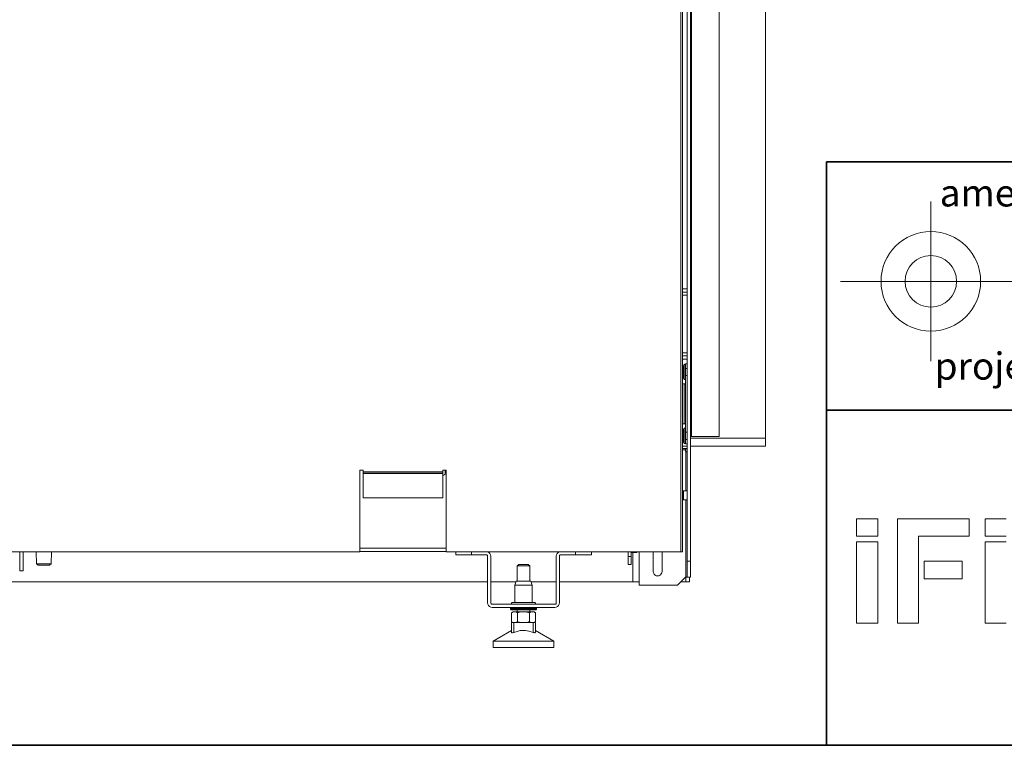
# Model space of a CAD drawing. Units: millimetres. Extents: x -2159 to 2041, y -1366 to 1604.
# Drawn here: x -521 to 96, y -1351 to -897 of the extents above; entities that cross this region are included whole.
import ezdxf

# ---------------------------------------------------------------- set-up
doc = ezdxf.new("R2010")
doc.units = ezdxf.units.MM
doc.header["$LTSCALE"] = 10
doc.layers.get('0').update_dxf_attribs({"lineweight": 18})
doc.layers.add('Geen', color=7, linetype='Continuous', lineweight=9)
doc.styles.add('Century Gothic', font='Century Gothic')

# ---------------------------------------------------------------- blocks, each defined once
blk = doc.blocks.new('Groep-1')
at = {"color": 7, "linetype": 'Continuous', "lineweight": 35}
for p, q in [((-15.3, -985.63), (-15.3, -1351.05)), ((-15.3, -985.63), (2024.92, -985.63)), ((264.46, -1141.16), (-15.3, -1141.16))]:
    blk.add_line(p, q, dxfattribs=at)
at = {"color": 7, "linetype": 'Continuous', "lineweight": 5}
for p, q in [((50.15, -1010.49), (50.15, -1110.54)), ((106.72, -1060.51), (-6.41, -1060.51))]:
    blk.add_line(p, q, dxfattribs=at)
at = {"color": 7, "linetype": 'Continuous', "lineweight": 13}
for p, q in [((3.69, -1209.14), (16.89, -1209.14)), ((3.69, -1209.14), (3.69, -1220.17)), ((16.89, -1209.14), (16.89, -1220.17)), ((29.32, -1209.14), (74.23, -1209.14)), ((29.32, -1274.63), (29.32, -1209.14)), ((74.23, -1209.14), (74.23, -1220.17)), ((84.22, -1209.14), (97.33, -1209.14)), ((84.22, -1209.14), (84.22, -1220.09)), ((3.69, -1220.17), (16.89, -1220.17)), ((74.23, -1220.17), (42.51, -1220.17)), ((42.51, -1220.17), (42.51, -1274.63)), ((84.22, -1220.09), (97.33, -1220.09)), ((3.69, -1223.58), (16.9, -1223.58)), ((3.69, -1223.58), (3.69, -1274.64)), ((16.9, -1223.58), (16.9, -1274.64)), ((84.22, -1223.65), (97.34, -1223.65)), ((84.22, -1223.65), (84.22, -1274.64)), ((46, -1235.72), (69.88, -1235.72)), ((46, -1235.72), (46, -1246.76)), ((69.88, -1235.72), (69.88, -1246.76)), ((46, -1246.76), (69.88, -1246.76)), ((3.69, -1274.64), (16.9, -1274.64)), ((42.51, -1274.63), (29.32, -1274.63)), ((84.22, -1274.64), (97.34, -1274.64))]:
    blk.add_line(p, q, dxfattribs=at)
at = {"color": 7, "linetype": 'Continuous', "lineweight": 5}
for radius in [31.2, 16.16]:
    blk.add_circle((50.15, -1060.51), radius, dxfattribs=at)
at = {"color": 7, "char_height": 16.98, "attachment_point": 1, "line_spacing_factor": 1.003104, "style": 'Century Gothic'}
for s, insert in [('american', (55.72, -996.64)), ('projection', (52.56, -1105.09))]:
    blk.add_mtext(s, dxfattribs=dict(at, insert=insert))
blk = doc.blocks.new('Groep-4-1')
at = {"layer": 'Geen', "color": 7, "linetype": 'Continuous', "lineweight": 9}
for p, q in [((-106.5, -1229.84), (-106.5, -511.34)), ((-105.5, -510.84), (-105.5, -1229.84)), ((-102.5, -531.74), (-102.5, -1245.74)), ((-100.5, -531.74), (-100.5, -1245.74)), ((-99.7, -1157.74), (-99.7, -616.74)), ((-82.5, -614.74), (-82.5, -1157.74)), ((-53.5, -1163.74), (-53.5, -618.74)), ((-106.4, -947.52), (-106.4, -948.47)), ((-102.5, -1065.26), (-105.5, -1065.26)), ((-102.5, -1067.24), (-105.5, -1067.24)), ((-102.5, -1069.22), (-105.5, -1069.22)), ((-102.5, -1105.26), (-105.5, -1105.26)), ((-102.5, -1107.24), (-105.5, -1107.24)), ((-102.5, -1109.22), (-105.5, -1109.22)), ((-104.72, -1113.74), (-105.5, -1113.74)), ((-104.44, -1112.7), (-105.04, -1113.74)), ((-104.97, -1114.74), (-105.04, -1115.31)), ((-105.04, -1115.31), (-105.04, -1115.32)), ((-105.01, -1116), (-105.04, -1115.32)), ((-105.01, -1116), (-105.01, -1116.03)), ((-105.01, -1116.03), (-104.96, -1116.27)), ((-104.97, -1114.74), (-104.96, -1114.67)), ((-104.95, -1114.59), (-104.96, -1114.67)), ((-104.95, -1116.37), (-104.96, -1116.27)), ((-104.95, -1114.59), (-104.92, -1114.46)), ((-104.95, -1116.37), (-104.87, -1116.75)), ((-104.92, -1114.46), (-104.78, -1113.9)), ((-104.78, -1113.9), (-104.72, -1113.74)), ((-104.38, -1112.62), (-104.44, -1112.7)), ((-104.44, -1112.7), (-104.44, -1121.79)), ((-104.26, -1112.52), (-104.38, -1112.62)), ((-104.11, -1112.46), (-104.26, -1112.52)), ((-103.95, -1112.45), (-104.11, -1112.46)), ((-103.8, -1112.49), (-103.95, -1112.45)), ((-103.66, -1112.58), (-103.8, -1112.49)), ((-103.57, -1112.7), (-103.66, -1112.58)), ((-103.51, -1112.85), (-103.57, -1112.7)), ((-103.5, -1112.94), (-103.51, -1112.85)), ((-103.5, -1112.24), (-103.5, -1162.24)), ((-102.5, -1112.24), (-103.5, -1112.24)), ((-102.5, -1114.99), (-103.5, -1114.99)), ((-104.73, -1117.24), (-105.5, -1117.24)), ((-104.72, -1120.74), (-105.5, -1120.74)), ((-105.04, -1119.17), (-105.01, -1118.48)), ((-105.04, -1119.17), (-105.04, -1119.17)), ((-104.97, -1119.74), (-105.04, -1119.17)), ((-105.04, -1120.74), (-104.44, -1121.79)), ((-105.01, -1118.45), (-104.96, -1118.21)), ((-105.01, -1118.45), (-105.01, -1118.48)), ((-104.97, -1119.74), (-104.96, -1119.82)), ((-104.95, -1118.12), (-104.96, -1118.21)), ((-104.95, -1119.89), (-104.96, -1119.82)), ((-104.95, -1118.12), (-104.87, -1117.74)), ((-104.95, -1119.89), (-104.92, -1120.02)), ((-104.92, -1120.02), (-104.78, -1120.58)), ((-104.8, -1117), (-104.87, -1116.75)), ((-104.8, -1117.49), (-104.87, -1117.74)), ((-104.8, -1117), (-104.73, -1117.24)), ((-104.8, -1117.49), (-104.73, -1117.24)), ((-104.78, -1120.58), (-104.72, -1120.74)), ((-104.44, -1121.79), (-104.38, -1121.86)), ((-104.38, -1121.86), (-104.26, -1121.97)), ((-104.26, -1121.97), (-104.11, -1122.03)), ((-104.11, -1122.03), (-103.95, -1122.04)), ((-103.95, -1122.04), (-103.8, -1121.99)), ((-103.8, -1121.99), (-103.66, -1121.91)), ((-103.66, -1121.91), (-103.57, -1121.78)), ((-103.57, -1121.78), (-103.51, -1121.63)), ((-103.51, -1121.63), (-103.5, -1121.54)), ((-102.5, -1119.49), (-103.5, -1119.49)), ((-103.5, -1124.74), (-105.5, -1124.74)), ((-104.3, -1149.74), (-104.3, -1124.74)), ((-103.5, -1143.24), (-103.5, -1143.24)), ((-103.53, -1149.74), (-105.5, -1149.74)), ((-104.44, -1152.7), (-105.03, -1153.74)), ((-104.44, -1152.72), (-105.03, -1153.74)), ((-104.38, -1152.62), (-104.44, -1152.7)), ((-104.44, -1152.7), (-104.44, -1161.79)), ((-104.26, -1152.52), (-104.38, -1152.62)), ((-104.11, -1152.46), (-104.26, -1152.52)), ((-103.95, -1152.45), (-104.11, -1152.46)), ((-103.8, -1152.49), (-103.95, -1152.45)), ((-103.66, -1152.58), (-103.8, -1152.49)), ((-103.57, -1152.7), (-103.66, -1152.58)), ((-103.51, -1152.85), (-103.57, -1152.7)), ((-103.5, -1149.74), (-103.53, -1149.74)), ((-103.5, -1152.94), (-103.51, -1152.85)), ((-104.72, -1153.74), (-105.5, -1153.74)), ((-104.73, -1157.24), (-105.5, -1157.24)), ((-104.99, -1154.81), (-105.04, -1155.49)), ((-105.04, -1155.49), (-104.99, -1156.15)), ((-104.96, -1158.21), (-105.03, -1158.63)), ((-105.03, -1158.63), (-105.03, -1158.64)), ((-105.03, -1158.64), (-105.03, -1158.99)), ((-105.03, -1158.99), (-105.03, -1159)), ((-105.03, -1159), (-105.03, -1159.35)), ((-105.03, -1159.35), (-104.97, -1159.73)), ((-104.98, -1154.75), (-104.99, -1154.81)), ((-104.99, -1156.15), (-104.99, -1156.2)), ((-104.99, -1156.2), (-104.98, -1156.21)), ((-104.86, -1154.21), (-104.98, -1154.75)), ((-104.98, -1156.21), (-104.97, -1156.29)), ((-104.97, -1156.29), (-104.95, -1156.36)), ((-104.95, -1158.12), (-104.96, -1158.21)), ((-104.95, -1156.36), (-104.84, -1156.86)), ((-104.91, -1157.89), (-104.95, -1158.12)), ((-104.91, -1157.88), (-104.81, -1157.52)), ((-104.91, -1157.88), (-104.91, -1157.89)), ((-104.86, -1154.21), (-104.81, -1154.01)), ((-104.8, -1157.01), (-104.84, -1156.86)), ((-104.81, -1154.01), (-104.8, -1153.97)), ((-104.81, -1157.52), (-104.73, -1157.24)), ((-104.8, -1153.97), (-104.76, -1153.86)), ((-104.8, -1157.01), (-104.76, -1157.12)), ((-104.76, -1153.86), (-104.72, -1153.74)), ((-104.76, -1157.12), (-104.73, -1157.24)), ((-102.5, -1154.99), (-103.5, -1154.99)), ((-102.5, -1159.49), (-103.5, -1159.49)), ((-100.47, -1157.74), (-100.5, -1157.74)), ((-53.5, -1158.74), (-100.5, -1158.74)), ((-82.5, -1157.74), (-100.47, -1157.74)), ((-104.72, -1160.74), (-105.5, -1160.74)), ((-103.3, -1163.74), (-105.5, -1163.74)), ((-103.3, -1165.24), (-105.5, -1165.24)), ((-105.04, -1160.74), (-104.44, -1161.79)), ((-104.97, -1159.73), (-104.96, -1159.82)), ((-104.96, -1159.82), (-104.92, -1160.04)), ((-104.92, -1160.04), (-104.89, -1160.2)), ((-104.77, -1160.58), (-104.89, -1160.2)), ((-104.72, -1160.74), (-104.77, -1160.58)), ((-104.44, -1161.79), (-104.38, -1161.86)), ((-104.38, -1161.86), (-104.26, -1161.97)), ((-104.3, -1165.24), (-104.04, -1165.27)), ((-104.26, -1161.97), (-104.11, -1162.03)), ((-104.11, -1162.03), (-103.95, -1162.04)), ((-103.5, -1165.48), (-104.04, -1165.27)), ((-103.95, -1162.04), (-103.8, -1161.99)), ((-103.8, -1161.99), (-103.66, -1161.91)), ((-103.66, -1161.91), (-103.57, -1161.78)), ((-103.57, -1161.78), (-103.51, -1161.63)), ((-103.51, -1161.63), (-103.5, -1161.54)), ((-102.5, -1162.24), (-103.5, -1162.24)), ((-103.5, -1166.24), (-103.5, -1165.24)), ((-103.18, -1163.75), (-103.3, -1163.74)), ((-102.7, -1163.82), (-103.3, -1163.74)), ((-102.5, -1163.74), (-103.3, -1163.74)), ((-103.3, -1165.24), (-103.1, -1165.3)), ((-103.3, -1165.24), (-103.09, -1165.27)), ((-102.7, -1163.82), (-103.18, -1163.75)), ((-103.1, -1165.3), (-102.84, -1165.39)), ((-103.09, -1165.27), (-102.84, -1165.39)), ((-102.86, -1165.38), (-102.85, -1165.39)), ((-102.85, -1165.39), (-102.65, -1165.58)), ((-102.65, -1165.58), (-102.84, -1165.39)), ((-102.5, -1163.89), (-102.7, -1163.82)), ((-102.5, -1163.91), (-102.7, -1163.82)), ((-102.65, -1165.58), (-102.53, -1165.83)), ((-53.5, -1163.74), (-100.5, -1163.74)), ((-103.5, -1166.04), (-105.5, -1166.04)), ((-103.45, -1166.56), (-103.5, -1166.24)), ((-103.3, -1166.84), (-103.45, -1166.56)), ((-103.09, -1167.05), (-103.3, -1166.84)), ((-103.3, -1166.84), (-103.3, -1191.74)), ((-102.56, -1167.09), (-103.3, -1166.84)), ((-103.14, -1166.96), (-103.3, -1166.84)), ((-103.09, -1167.05), (-102.89, -1167.2)), ((-102.78, -1167.25), (-102.89, -1167.2)), ((-102.72, -1167.26), (-102.78, -1167.25)), ((-102.64, -1167.23), (-102.72, -1167.26)), ((-102.56, -1167.13), (-102.64, -1167.23)), ((-102.5, -1166.84), (-102.56, -1167.13)), ((-102.55, -1167.09), (-102.56, -1167.09)), ((-102.54, -1167.26), (-102.54, -1167.26)), ((-102.53, -1165.83), (-102.5, -1166.04)), ((-305.5, -1178.84), (-307.5, -1178.84)), ((-307.5, -1229.84), (-307.5, -1178.84)), ((-305.5, -1178.84), (-305.5, -1196.04)), ((-255.5, -1179.74), (-305.5, -1179.74)), ((-255.5, -1180.74), (-305.5, -1180.74)), ((-255.5, -1180.84), (-305.5, -1180.84)), ((-255.5, -1196.04), (-255.5, -1178.84)), ((-253.5, -1178.84), (-255.5, -1178.84)), ((-254.99, -1181.95), (-255.5, -1182.04)), ((-255.39, -1182.02), (-255.5, -1182.03)), ((-254.93, -1181.92), (-255.04, -1181.96)), ((-254.55, -1181.7), (-254.99, -1181.95)), ((-254.46, -1181.59), (-254.65, -1181.75)), ((-254.21, -1181.31), (-254.55, -1181.7)), ((-254.18, -1181.23), (-254.27, -1181.37)), ((-254.03, -1180.82), (-254.21, -1181.31)), ((-254.02, -1180.68), (-254.06, -1180.91)), ((-254, -1180.54), (-254.03, -1180.82)), ((-254.02, -1178.84), (-254, -1178.94)), ((-254.01, -1178.84), (-254, -1178.94)), ((-254, -1178.94), (-254, -1180.54)), ((-253.5, -1178.84), (-253.5, -1229.84)), ((-255.5, -1196.04), (-305.5, -1196.04)), ((-106.49, -1191.74), (-106.49, -1191.74)), ((-104.2, -1191.74), (-105.5, -1191.74)), ((-104.8, -1191.74), (-104.8, -1197.24)), ((-103.48, -1191.74), (-104.2, -1191.74)), ((-102.92, -1191.74), (-103.48, -1191.74)), ((-102.58, -1191.74), (-102.92, -1191.74)), ((-102.5, -1191.74), (-102.58, -1191.74)), ((-106.49, -1197.24), (-106.49, -1197.24)), ((-105.54, -1197.24), (-105.54, -1197.24)), ((-102.54, -1197.24), (-105.5, -1197.24)), ((-103.3, -1248.74), (-103.3, -1197.24)), ((-102.5, -1197.24), (-102.54, -1197.24)), ((-102.54, -1200.24), (-102.54, -1200.24)), ((-102.5, -1197.24), (-102.5, -1197.24)), ((-307.5, -1229.84), (-1003.5, -1229.84)), ((-520.5, -1229.84), (-520.5, -1241.74)), ((-518.5, -1241.74), (-518.5, -1229.84)), ((-510.24, -1229.84), (-510.06, -1237.34)), ((-500.76, -1229.84), (-500.94, -1237.34)), ((-253.5, -1227.64), (-307.5, -1227.64)), ((-253.5, -1229.74), (-307.5, -1229.74)), ((-106.5, -1229.84), (-253.5, -1229.84)), ((-247.5, -1229.84), (-247.5, -1231.74)), ((-228.3, -1231.74), (-247.5, -1231.74)), ((-237.5, -1229.84), (-237.5, -1231.74)), ((-228.05, -1231.78), (-228.3, -1231.74)), ((-228.04, -1231.79), (-228.15, -1231.77)), ((-228.05, -1231.78), (-227.86, -1231.87)), ((-227.84, -1231.89), (-227.94, -1231.83)), ((-227.68, -1232.04), (-227.86, -1231.87)), ((-227.84, -1231.89), (-227.68, -1232.04)), ((-227.74, -1231.99), (-227.66, -1232.07)), ((-227.68, -1232.04), (-227.55, -1232.25)), ((-227.6, -1232.18), (-227.55, -1232.27)), ((-226.69, -1230.25), (-227.56, -1229.84)), ((-227.55, -1232.25), (-227.5, -1232.5)), ((-227.53, -1232.39), (-227.5, -1232.54)), ((-227.5, -1232.5), (-227.5, -1232.54)), ((-227.5, -1261.94), (-227.5, -1232.54)), ((-226.01, -1230.93), (-226.69, -1230.25)), ((-225.6, -1231.8), (-226.01, -1230.93)), ((-225.6, -1231.8), (-225.5, -1232.54)), ((-225.5, -1232.54), (-225.5, -1261.94)), ((-184.4, -1231.8), (-184.5, -1232.54)), ((-184.5, -1232.54), (-184.5, -1261.94)), ((-183.99, -1230.93), (-184.4, -1231.8)), ((-183.31, -1230.25), (-183.99, -1230.93)), ((-182.44, -1229.84), (-183.31, -1230.25)), ((-182.5, -1232.54), (-182.46, -1232.29)), ((-182.5, -1261.94), (-182.5, -1232.54)), ((-182.46, -1232.27), (-182.48, -1232.39)), ((-182.46, -1232.29), (-182.37, -1232.1)), ((-182.35, -1232.07), (-182.41, -1232.18)), ((-182.37, -1232.1), (-182.21, -1231.92)), ((-182.16, -1231.89), (-182.27, -1231.99)), ((-182.21, -1231.92), (-181.99, -1231.79)), ((-181.97, -1231.79), (-182.06, -1231.83)), ((-181.99, -1231.79), (-181.75, -1231.74)), ((-181.7, -1231.74), (-181.86, -1231.77)), ((-181.75, -1231.74), (-181.7, -1231.74)), ((-162.5, -1231.74), (-181.7, -1231.74)), ((-172.5, -1229.84), (-172.5, -1231.74)), ((-162.5, -1229.84), (-162.5, -1231.74)), ((-139.5, -1229.84), (-139.5, -1237.74)), ((-137.5, -1232.74), (-139.5, -1232.74)), ((-137.5, -1237.74), (-137.5, -1229.84)), ((-136.5, -1230.24), (-137.5, -1230.24)), ((-134, -1230.24), (-136.5, -1230.24)), ((-136.5, -1230.24), (-136.5, -1248.74)), ((-134, -1229.84), (-134, -1230.24)), ((-132.5, -1229.84), (-132.5, -1250.74)), ((-123.75, -1229.84), (-123.75, -1242.24)), ((-118.25, -1229.84), (-118.25, -1242.24)), ((-106.24, -1229.84), (-106.5, -1229.84)), ((-105.5, -1229.84), (-106.24, -1229.84)), ((-509.69, -1237.34), (-510.06, -1237.34)), ((-510.06, -1237.34), (-509.05, -1238.34)), ((-508.98, -1237.34), (-509.69, -1237.34)), ((-501.95, -1238.34), (-509.05, -1238.34)), ((-507.99, -1237.34), (-508.98, -1237.34)), ((-506.8, -1237.34), (-507.99, -1237.34)), ((-505.5, -1237.34), (-506.8, -1237.34)), ((-504.2, -1237.34), (-505.5, -1237.34)), ((-503.01, -1237.34), (-504.2, -1237.34)), ((-502.02, -1237.34), (-503.01, -1237.34)), ((-501.31, -1237.34), (-502.02, -1237.34)), ((-501.95, -1238.34), (-500.94, -1237.34)), ((-500.94, -1237.34), (-501.31, -1237.34)), ((-208, -1237.74), (-209, -1238.74)), ((-208.94, -1238.74), (-209, -1238.74)), ((-209, -1238.74), (-209, -1248.24)), ((-208.94, -1238.74), (-208.95, -1248.24)), ((-208.94, -1238.74), (-208.95, -1248.24)), ((-207.96, -1237.74), (-208.94, -1238.74)), ((-208.7, -1238.74), (-208.94, -1238.74)), ((-208.47, -1238.74), (-208.7, -1238.74)), ((-208.02, -1238.74), (-208.47, -1238.74)), ((-207.57, -1238.74), (-208.02, -1238.74)), ((-202, -1237.74), (-208, -1237.74)), ((-206.97, -1238.74), (-207.57, -1238.74)), ((-206.37, -1238.74), (-206.97, -1238.74)), ((-205.69, -1238.74), (-206.37, -1238.74)), ((-205, -1238.74), (-205.69, -1238.74)), ((-204.32, -1238.74), (-205, -1238.74)), ((-203.63, -1238.74), (-204.32, -1238.74)), ((-203.03, -1238.74), (-203.63, -1238.74)), ((-202.43, -1238.74), (-203.03, -1238.74)), ((-201.98, -1238.74), (-202.43, -1238.74)), ((-201.06, -1238.74), (-202.05, -1237.74)), ((-201, -1238.74), (-202, -1237.74)), ((-201.54, -1238.74), (-201.98, -1238.74)), ((-201.3, -1238.74), (-201.54, -1238.74)), ((-201.06, -1238.74), (-201.3, -1238.74)), ((-201.06, -1238.74), (-201.05, -1248.24)), ((-201, -1238.74), (-201.06, -1238.74)), ((-201, -1238.74), (-201.01, -1248.24)), ((-137.5, -1237.74), (-139.5, -1237.74)), ((-100.5, -1235.74), (-102.5, -1235.74)), ((-518.5, -1241.74), (-520.5, -1241.74)), ((-123.75, -1242.24), (-123.64, -1243.02)), ((-123.75, -1242.24), (-123.63, -1243.04)), ((-123.24, -1243.84), (-123.64, -1243.02)), ((-123.26, -1243.8), (-123.08, -1244)), ((-122.56, -1244.51), (-123.24, -1243.84)), ((-122.29, -1244.63), (-122.64, -1244.43)), ((-121.73, -1244.89), (-122.56, -1244.51)), ((-121.46, -1244.92), (-121.84, -1244.84)), ((-120.86, -1244.99), (-121.73, -1244.89)), ((-120.54, -1244.92), (-121, -1244.97)), ((-120.86, -1244.99), (-120.03, -1244.81)), ((-119.72, -1244.63), (-120.16, -1244.84)), ((-119.26, -1244.37), (-120.03, -1244.81)), ((-118.92, -1244), (-119.37, -1244.43)), ((-118.71, -1243.76), (-119.26, -1244.37)), ((-118.37, -1243.04), (-118.74, -1243.8)), ((-118.71, -1243.76), (-118.38, -1243.1)), ((-118.25, -1242.24), (-118.38, -1243.1)), ((-108.5, -1250.74), (-103.5, -1245.74)), ((-100.5, -1245.74), (-103.5, -1245.74)), ((-101, -1245.74), (-101, -1248.74)), ((-227.5, -1248.74), (-1083.5, -1248.74)), ((-209.73, -1248.74), (-225.5, -1248.74)), ((-210.45, -1250.74), (-210.49, -1261.64)), ((-209.55, -1248.24), (-210.45, -1250.74)), ((-210.01, -1250.74), (-210.45, -1250.74)), ((-209.16, -1250.74), (-210.01, -1250.74)), ((-200.46, -1248.24), (-209.55, -1248.24)), ((-207.98, -1250.74), (-209.16, -1250.74)), ((-206.55, -1250.74), (-207.98, -1250.74)), ((-205, -1250.74), (-206.55, -1250.74)), ((-203.45, -1250.74), (-205, -1250.74)), ((-202.03, -1250.74), (-203.45, -1250.74)), ((-200.85, -1250.74), (-202.03, -1250.74)), ((-200, -1250.74), (-200.85, -1250.74)), ((-199.56, -1250.74), (-200.46, -1248.24)), ((-184.5, -1248.74), (-200.28, -1248.74)), ((-199.56, -1250.74), (-200, -1250.74)), ((-199.51, -1261.64), (-199.56, -1250.74)), ((-136.5, -1248.74), (-182.5, -1248.74)), ((-132.5, -1248.74), (-136.5, -1248.74)), ((-108.5, -1250.74), (-132.5, -1250.74)), ((-101, -1248.74), (-106.5, -1248.74)), ((-227.5, -1261.94), (-227.4, -1262.68)), ((-226.99, -1263.55), (-227.4, -1262.68)), ((-226.99, -1263.55), (-226.31, -1264.23)), ((-226.31, -1264.23), (-225.44, -1264.64)), ((-225.47, -1262.15), (-225.5, -1261.94)), ((-225.36, -1262.4), (-225.47, -1262.15)), ((-225.36, -1262.4), (-225.16, -1262.6)), ((-224.91, -1262.71), (-225.16, -1262.6)), ((-224.7, -1262.74), (-224.91, -1262.71)), ((-185.3, -1262.74), (-224.7, -1262.74)), ((-212.47, -1262.01), (-212.5, -1262.19)), ((-212.5, -1262.19), (-212.47, -1262.38)), ((-212.38, -1261.84), (-212.47, -1262.01)), ((-212.47, -1262.38), (-212.38, -1262.54)), ((-212.23, -1261.72), (-212.38, -1261.84)), ((-212.38, -1262.54), (-212.23, -1262.67)), ((-212.06, -1261.65), (-212.23, -1261.72)), ((-212.23, -1262.67), (-212.06, -1262.73)), ((-211.95, -1261.64), (-212.06, -1261.65)), ((-212.06, -1262.73), (-211.95, -1262.74)), ((-198.05, -1261.64), (-211.95, -1261.64)), ((-197.95, -1261.65), (-198.05, -1261.64)), ((-198.05, -1262.74), (-197.95, -1262.73)), ((-197.77, -1261.72), (-197.95, -1261.65)), ((-197.95, -1262.73), (-197.77, -1262.67)), ((-197.63, -1261.84), (-197.77, -1261.72)), ((-197.77, -1262.67), (-197.63, -1262.54)), ((-197.53, -1262.01), (-197.63, -1261.84)), ((-197.63, -1262.54), (-197.53, -1262.38)), ((-197.5, -1262.19), (-197.53, -1262.01)), ((-197.53, -1262.38), (-197.5, -1262.19)), ((-185.09, -1262.71), (-185.3, -1262.74)), ((-184.84, -1262.6), (-185.09, -1262.71)), ((-184.65, -1262.4), (-184.84, -1262.6)), ((-184.53, -1262.15), (-184.65, -1262.4)), ((-184.56, -1264.64), (-183.69, -1264.23)), ((-184.5, -1261.94), (-184.53, -1262.15)), ((-183.69, -1264.23), (-183.01, -1263.55)), ((-183.01, -1263.55), (-182.6, -1262.68)), ((-182.6, -1262.68), (-182.5, -1261.94)), ((-225.44, -1264.64), (-224.7, -1264.74)), ((-198.25, -1264.74), (-224.7, -1264.74)), ((-213.17, -1265.26), (-213.19, -1265.44)), ((-213.19, -1265.44), (-213.19, -1265.54)), ((-213.11, -1265.44), (-213.19, -1265.44)), ((-213.19, -1265.54), (-213.17, -1265.73)), ((-213.11, -1265.54), (-213.19, -1265.54)), ((-213.07, -1265.04), (-213.17, -1265.26)), ((-213.17, -1265.73), (-213.07, -1265.94)), ((-213.02, -1265.44), (-213.11, -1265.44)), ((-213.02, -1265.54), (-213.11, -1265.54)), ((-212.9, -1264.87), (-213.07, -1265.04)), ((-213.07, -1265.94), (-212.9, -1266.11)), ((-212.66, -1265.44), (-213.02, -1265.44)), ((-212.66, -1265.54), (-213.02, -1265.54)), ((-212.68, -1264.77), (-212.9, -1264.87)), ((-212.9, -1266.11), (-212.68, -1266.22)), ((-212.5, -1264.74), (-212.68, -1264.77)), ((-212.68, -1266.22), (-212.5, -1266.24)), ((-212.61, -1265.44), (-212.66, -1265.44)), ((-212.61, -1265.54), (-212.66, -1265.54)), ((-211.98, -1265.44), (-212.61, -1265.44)), ((-211.98, -1265.54), (-212.61, -1265.54)), ((-211.49, -1267.44), (-212.51, -1268.02)), ((-211.88, -1267.71), (-212.51, -1268.02)), ((-212.51, -1268.02), (-212.51, -1273.66)), ((-197.51, -1266.24), (-212.5, -1266.24)), ((-211.73, -1265.44), (-211.98, -1265.44)), ((-211.73, -1265.54), (-211.98, -1265.54)), ((-211.38, -1267.54), (-211.88, -1267.71)), ((-211.16, -1265.44), (-211.73, -1265.44)), ((-211.16, -1265.54), (-211.73, -1265.54)), ((-211.49, -1267.44), (-211.61, -1267.51)), ((-211.49, -1267.44), (-211.58, -1267.49)), ((-198.51, -1267.44), (-211.49, -1267.44)), ((-210.85, -1267.45), (-211.38, -1267.54)), ((-210.42, -1265.44), (-211.16, -1265.44)), ((-210.42, -1265.54), (-211.16, -1265.54)), ((-210.63, -1267.44), (-210.85, -1267.45)), ((-210.11, -1267.49), (-210.63, -1267.44)), ((-210.15, -1265.44), (-210.42, -1265.44)), ((-210.15, -1265.54), (-210.42, -1265.54)), ((-209, -1265.44), (-210.15, -1265.44)), ((-209, -1265.54), (-210.15, -1265.54)), ((-209.6, -1267.62), (-210.11, -1267.49)), ((-209.6, -1267.62), (-209.07, -1267.85)), ((-209.07, -1267.85), (-208.75, -1268.02)), ((-208.81, -1265.44), (-209, -1265.44)), ((-208.81, -1265.54), (-209, -1265.54)), ((-208.99, -1266.24), (-208.99, -1267.44)), ((-208.98, -1266.24), (-208.98, -1267.44)), ((-208.96, -1266.24), (-208.97, -1267.44)), ((-207.73, -1265.44), (-208.81, -1265.44)), ((-207.73, -1265.54), (-208.81, -1265.54)), ((-207.51, -1267.71), (-208.75, -1268.02)), ((-208.75, -1273.66), (-208.75, -1268.02)), ((-206.96, -1265.44), (-207.73, -1265.44)), ((-206.96, -1265.54), (-207.73, -1265.54)), ((-206.5, -1267.54), (-207.51, -1267.71)), ((-206.39, -1265.44), (-206.96, -1265.44)), ((-206.39, -1265.54), (-206.96, -1265.54)), ((-205.44, -1267.45), (-206.5, -1267.54)), ((-205, -1265.44), (-206.39, -1265.44)), ((-205, -1265.54), (-206.39, -1265.54)), ((-205, -1267.44), (-205.44, -1267.45)), ((-203.62, -1265.44), (-205, -1265.44)), ((-203.62, -1265.54), (-205, -1265.54)), ((-203.97, -1267.49), (-205, -1267.44)), ((-202.95, -1267.62), (-203.97, -1267.49)), ((-203.05, -1265.44), (-203.62, -1265.44)), ((-203.05, -1265.54), (-203.62, -1265.54)), ((-202.27, -1265.44), (-203.05, -1265.44)), ((-202.27, -1265.54), (-203.05, -1265.54)), ((-201.88, -1267.85), (-202.95, -1267.62)), ((-201.2, -1265.44), (-202.27, -1265.44)), ((-201.2, -1265.54), (-202.27, -1265.54)), ((-201.25, -1268.02), (-201.88, -1267.85)), ((-201.25, -1268.02), (-200.63, -1267.71)), ((-201.25, -1268.02), (-201.25, -1273.66)), ((-201, -1265.44), (-201.2, -1265.44)), ((-201, -1265.54), (-201.2, -1265.54)), ((-201.03, -1266.24), (-201.02, -1267.44)), ((-201.01, -1266.24), (-201.01, -1267.44)), ((-199.85, -1265.44), (-201, -1265.44)), ((-199.85, -1265.54), (-201, -1265.54)), ((-200.13, -1267.54), (-200.63, -1267.71)), ((-199.59, -1267.45), (-200.13, -1267.54)), ((-199.58, -1265.44), (-199.85, -1265.44)), ((-199.58, -1265.54), (-199.85, -1265.54)), ((-199.37, -1267.44), (-199.59, -1267.45)), ((-198.85, -1265.44), (-199.58, -1265.44)), ((-198.85, -1265.54), (-199.58, -1265.54)), ((-198.86, -1267.49), (-199.37, -1267.44)), ((-198.35, -1267.62), (-198.86, -1267.49)), ((-198.27, -1265.44), (-198.85, -1265.44)), ((-198.27, -1265.54), (-198.85, -1265.54)), ((-197.82, -1267.85), (-198.51, -1267.44)), ((-198.51, -1267.44), (-197.82, -1267.85)), ((-197.5, -1268.02), (-198.43, -1267.49)), ((-197.82, -1267.85), (-198.35, -1267.62)), ((-198.02, -1265.44), (-198.27, -1265.44)), ((-198.02, -1265.54), (-198.27, -1265.54)), ((-185.3, -1264.74), (-198.25, -1264.74)), ((-197.39, -1265.44), (-198.02, -1265.44)), ((-197.39, -1265.54), (-198.02, -1265.54)), ((-197.82, -1267.85), (-197.5, -1268.02)), ((-197.51, -1266.24), (-197.32, -1266.22)), ((-197.32, -1264.77), (-197.5, -1264.74)), ((-197.5, -1273.66), (-197.5, -1268.02)), ((-197.35, -1265.44), (-197.39, -1265.44)), ((-197.35, -1265.54), (-197.39, -1265.54)), ((-196.99, -1265.44), (-197.35, -1265.44)), ((-196.99, -1265.54), (-197.35, -1265.54)), ((-197.11, -1264.87), (-197.32, -1264.77)), ((-197.32, -1266.22), (-197.11, -1266.11)), ((-196.94, -1265.04), (-197.11, -1264.87)), ((-197.11, -1266.11), (-196.94, -1265.94)), ((-196.89, -1265.44), (-196.99, -1265.44)), ((-196.89, -1265.54), (-196.99, -1265.54)), ((-196.83, -1265.26), (-196.94, -1265.04)), ((-196.94, -1265.94), (-196.83, -1265.73)), ((-196.81, -1265.44), (-196.89, -1265.44)), ((-196.81, -1265.54), (-196.89, -1265.54)), ((-196.8, -1265.44), (-196.83, -1265.26)), ((-196.83, -1265.73), (-196.81, -1265.54)), ((-196.81, -1265.54), (-196.8, -1265.44)), ((-196.8, -1265.44), (-196.81, -1265.44)), ((-185.3, -1264.74), (-184.56, -1264.64)), ((-212.51, -1273.66), (-211.49, -1274.24)), ((-211.91, -1273.96), (-212.51, -1273.66)), ((-212.5, -1274.24), (-212.5, -1280.32)), ((-197.5, -1274.24), (-212.5, -1274.24)), ((-211.34, -1274.15), (-211.91, -1273.96)), ((-210.81, -1274.24), (-211.34, -1274.15)), ((-211, -1274.24), (-211, -1280.32)), ((-210.63, -1274.24), (-210.81, -1274.24)), ((-210.63, -1274.24), (-210.13, -1274.2)), ((-210.13, -1274.2), (-209.61, -1274.06)), ((-209.61, -1274.06), (-209.04, -1273.82)), ((-209.04, -1273.82), (-208.75, -1273.66)), ((-207.56, -1273.96), (-208.75, -1273.66)), ((-206.41, -1274.15), (-207.56, -1273.96)), ((-205.35, -1274.24), (-206.41, -1274.15)), ((-205, -1274.24), (-205.35, -1274.24)), ((-204, -1274.2), (-205, -1274.24)), ((-202.95, -1274.06), (-204, -1274.2)), ((-201.83, -1273.82), (-202.95, -1274.06)), ((-201.25, -1273.66), (-201.83, -1273.82)), ((-200.65, -1273.96), (-201.25, -1273.66)), ((-200.65, -1273.96), (-200.08, -1274.15)), ((-200.08, -1274.15), (-199.55, -1274.24)), ((-199.55, -1274.24), (-199.37, -1274.24)), ((-198.87, -1274.2), (-199.37, -1274.24)), ((-199, -1280.32), (-199, -1274.24)), ((-198.35, -1274.06), (-198.87, -1274.2)), ((-198.51, -1274.24), (-197.5, -1273.66)), ((-197.79, -1273.82), (-198.35, -1274.06)), ((-197.5, -1273.66), (-197.79, -1273.82)), ((-197.5, -1280.32), (-197.5, -1274.24)), ((-212.5, -1279.12), (-224, -1285.74)), ((-212.43, -1280.45), (-212.5, -1280.32)), ((-212.23, -1280.52), (-212.43, -1280.45)), ((-211.92, -1280.52), (-212.23, -1280.52)), ((-211.53, -1280.47), (-211.92, -1280.52)), ((-211.08, -1280.34), (-211.53, -1280.47)), ((-211, -1280.32), (-211.08, -1280.34)), ((-209.05, -1279.69), (-211, -1280.32)), ((-207.04, -1279.26), (-209.05, -1279.69)), ((-205, -1279.1), (-207.04, -1279.26)), ((-203.74, -1279.16), (-205, -1279.1)), ((-201.73, -1279.5), (-203.74, -1279.16)), ((-199, -1280.32), (-201.73, -1279.5)), ((-198.54, -1280.45), (-199, -1280.32)), ((-198.13, -1280.52), (-198.54, -1280.45)), ((-197.81, -1280.52), (-198.13, -1280.52)), ((-197.6, -1280.47), (-197.81, -1280.52)), ((-197.5, -1280.34), (-197.6, -1280.47)), ((-186, -1285.74), (-197.5, -1279.12)), ((-197.5, -1280.32), (-197.5, -1280.34)), ((-223.35, -1285.74), (-224, -1285.74)), ((-224, -1285.74), (-223.98, -1289.74)), ((-221.46, -1285.74), (-223.35, -1285.74)), ((-218.44, -1285.74), (-221.46, -1285.74)), ((-214.5, -1285.74), (-218.44, -1285.74)), ((-209.92, -1285.74), (-214.5, -1285.74)), ((-205, -1285.74), (-209.92, -1285.74)), ((-200.08, -1285.74), (-205, -1285.74)), ((-195.5, -1285.74), (-200.08, -1285.74)), ((-186.65, -1285.74), (-195.5, -1285.74)), ((-186, -1285.74), (-186.65, -1285.74)), ((-186.03, -1289.74), (-186, -1285.74)), ((-186.03, -1289.74), (-223.98, -1289.74))]:
    blk.add_line(p, q, dxfattribs=at)

msp = doc.modelspace()

# ---------------------------------------------------------------- linework, layer by layer
at = {"layer": 'Geen', "color": 7, "linetype": 'Continuous', "lineweight": 35, "flags": 128}
msp.add_lwpolyline([(-2148, -1351.05), (-2148, 1593.15), (2025.9, 1593.15), (2025.9, -1351.05)], close=True, dxfattribs=at)
at = {"layer": 'Geen', "color": 7, "linetype": 'Continuous', "lineweight": 9, "flags": 128}
msp.add_lwpolyline([(-15.3, -985.63), (2025.9, -985.63), (2025.9, -1351.05), (-15.3, -1351.05)], close=True, dxfattribs=at)

# ---------------------------------------------------------------- block references
at = {"layer": 'Geen', "color": 7}
for name in ['Groep-4-1', 'Groep-1']:
    msp.add_blockref(name, (0, 0), dxfattribs=at)

doc.saveas('drawing.dxf')
